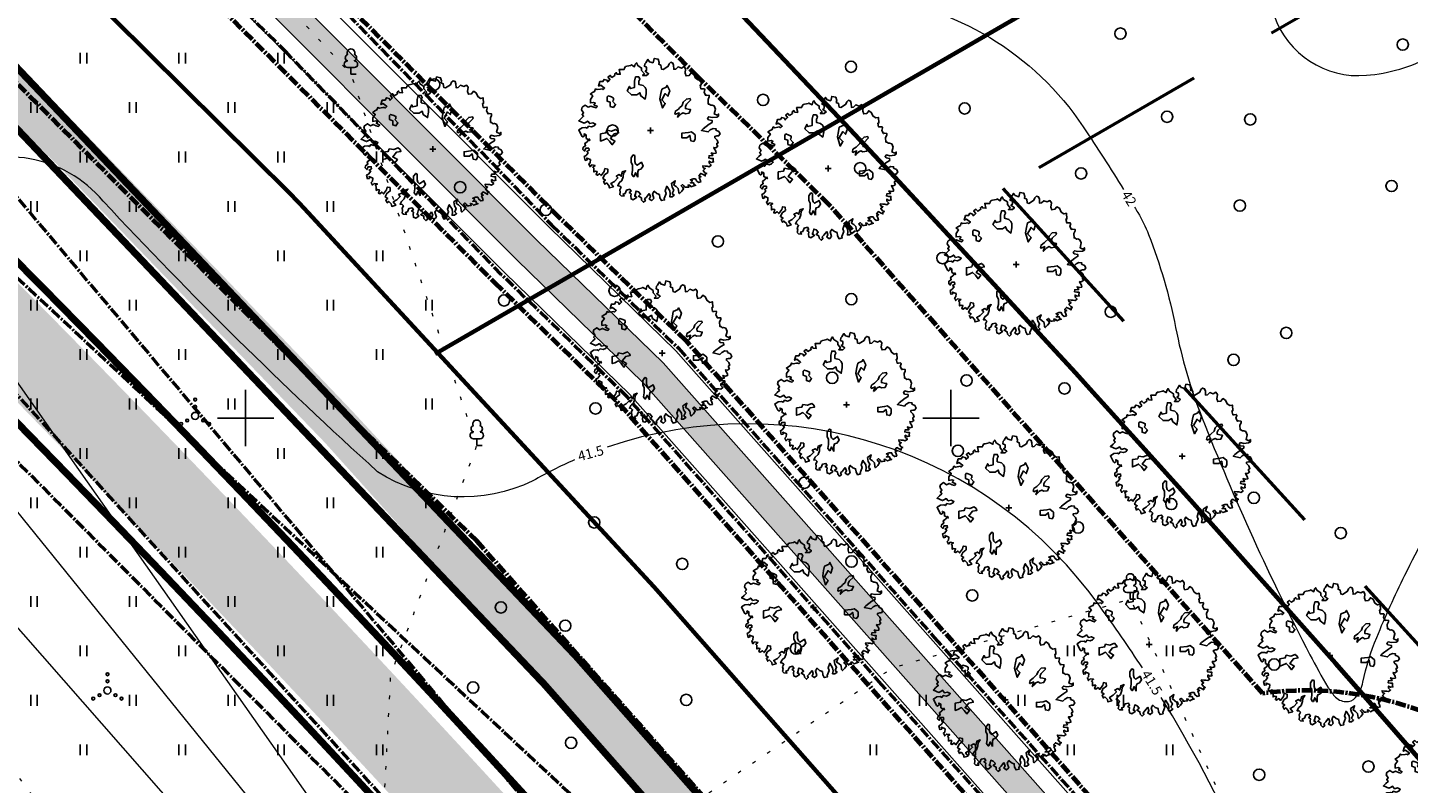
# Model space of a CAD drawing. Units: metres. Extents: x 554503 to 557649, y 6571072 to 6574048.
# Drawn here: x 554785 to 554882, y 6573274 to 6573328 of the extents above; entities that cross this region are included whole.
import ezdxf
from ezdxf.enums import TextEntityAlignment as Align

# ---------------------------------------------------------------- set-up
doc = ezdxf.new("R2010")
doc.units = ezdxf.units.M
doc.header["$MEASUREMENT"] = 0
for name, pattern in [('CENTER2', [1.125, 0.75, -0.125, 0.125, -0.125]), ('DASHED', [19.05, 12.7, -6.35]), ('ISOPOHI', [0.2, 0.1, 0.1]), ('KOLVIK', [1.25, 0.25, -1]), ('KRIIPS2', [4, 3, -1])]:
    doc.linetypes.add(name, pattern=pattern)
doc.layers.get('0').update_dxf_attribs({"linetype": 'CONTINUOUS', "lineweight": 0})
for name, color, linetype in [('ASKASVIT', 82, 'CONTINUOUS'), ('B- Solidvesi', 141, 'CONTINUOUS'), ('B- vork', 15, 'CONTINUOUS'), ('HALJASTUS', 3, 'CONTINUOUS'), ('Krundipiir', 10, 'CONTINUOUS'), ('puu', 3, 'CONTINUOUS'), ('Y-TEE_2', 7, 'CONTINUOUS')]:
    doc.layers.add(name, color=color, linetype=linetype)
for name, color, linetype, lineweight in [('B- 1', 7, 'CONTINUOUS', 0), ('B- HALJASTUS', 3, 'CONTINUOUS', 9), ('B- Hoonestusala', 106, 'DASHED', 50), ('B- HORISONTAAL', 3, 'CONTINUOUS', 9), ('B- KAITSETSOON', 171, 'KRIIPS2', 70), ('B- Kraavikaitsevöönd', 30, 'CENTER2', 70), ('B- Kraavikaitsevöönd15m', 164, 'CENTER2', 70), ('B- Nähtavuskolmnurgad', 200, 'CENTER2', 50), ('B- Proj.kraav', 5, 'CONTINUOUS', 0), ('B- Proj.kraaviserv', 3, 'CONTINUOUS', 0), ('B- puu', 3, 'CONTINUOUS', 13), ('B- SITRASS', 1, 'CONTINUOUS', 13), ('B- Solid_varem_proj_.Tee', 251, 'CONTINUOUS', 0), ('B- Solidkõnnitee', 51, 'CONTINUOUS', 0), ('Kraavikaitsevöönd', 200, 'CENTER2', 50), ('sitrass', 7, 'CONTINUOUS', 0), ('VORK', 7, 'CONTINUOUS', 0)]:
    doc.layers.add(name, color=color, linetype=linetype, lineweight=lineweight)
doc.styles.add('ITALIC', font='italic.shx')
doc.styles.add('romans', font='romans.shx', dxfattribs={"width": 0.75})
doc.linetypes.add('SI_KBL', pattern='A,8,-2,4,["?",ITALIC,S=0.5,R=0,X=0,Y=0],4,-2', length=20)

# ---------------------------------------------------------------- blocks, each defined once
blk = doc.blocks.new('lehtp1')
at = {"color": 0, "linetype": 'Continuous'}
for p, q in [((0.48, 0.95), (-0.48, 0.95)), ((0, 0), (0, 0.95)), ((0.76, 0), (0, 0))]:
    blk.add_line(p, q, dxfattribs=at)
for centre, radius, start, end in [((-0.34, 2.35), 0.465, 109.0217, 253.1415), ((0, 3.04), 0.554, 332.5799, 207.4201), ((0.34, 2.35), 0.465, 286.8508, 70.9859), ((-0.47, 1.42), 0.475, 90.0016, 269.3953), ((0.47, 1.42), 0.475, 270.6047, 89.9984)]:
    blk.add_arc(centre, radius, start, end, dxfattribs=at)
blk = doc.blocks.new('VQSA')
at = {"color": 0, "linetype": 'Continuous'}
for centre, radius in [((0, 2.3), 0.2), ((0, 0), 0.5), ((0, 1.3), 0.2), ((-2, -1.15), 0.2), ((-1.13, -0.65), 0.2), ((1.13, -0.65), 0.2), ((2, -1.15), 0.2)]:
    blk.add_circle(centre, radius, dxfattribs=at)
blk = doc.blocks.new('METS')
at = {"color": 0, "linetype": 'Continuous'}
blk.add_circle((0, 0), 0.8, dxfattribs=at)
blk = doc.blocks.new('hein')
at = {"color": 0, "linetype": 'Continuous'}
for p, q in [((-0.46, 0.76), (-0.46, -0.76)), ((0.46, 0.76), (0.46, -0.76))]:
    blk.add_line(p, q, dxfattribs=at)
blk = doc.blocks.new('VKORIS')
at = {"color": 0, "linetype": 'Continuous'}
for p, q in [((0, 4), (0, -4)), ((-4, 0), (4, 0))]:
    blk.add_line(p, q, dxfattribs=at)
blk = doc.blocks.new('AS91015P')
at = {"layer": 'ASKASVIT'}
for p, q in [((-42, 0), (42, 0)), ((0, -42), (0, 42))]:
    blk.add_line(p, q, dxfattribs=at)
for points in [[(-6, 926), (12, 968), (48, 986), (77, 965), (77, 940), (84, 911), (102, 911), (134, 944), (176, 958), (183, 940), (201, 940), (223, 954), (244, 926), (240, 897), (255, 901), (294, 926), (319, 929), (326, 897), (316, 862), (355, 883), (358, 830), (387, 826), (394, 862), (394, 890), (433, 887), (444, 894), (451, 862), (433, 833), (461, 833), (490, 862), (512, 833), (505, 804), (505, 776), (500, 740), (526, 747), (540, 776), (565, 747), (597, 772), (608, 797), (618, 776), (643, 776), (625, 744), (608, 712), (640, 686), (654, 715), (665, 690), (697, 705), (729, 712), (736, 680), (711, 651), (682, 637), (682, 605), (697, 565), (711, 594), (740, 565), (740, 609), (768, 619), (775, 641), (786, 602), (797, 576), (775, 555), (772, 533), (800, 544), (804, 509), (804, 487), (782, 472), (765, 455), (782, 433), (804, 455), (826, 469), (861, 444), (893, 412), (878, 401), (822, 394), (793, 362), (772, 330), (711, 351), (750, 295), (804, 305), (843, 330), (890, 309), (915, 337), (939, 305), (939, 273), (897, 280), (854, 273), (790, 231), (854, 209), (890, 223), (964, 194), (982, 199), (993, 155), (954, 134), (907, 127), (893, 88), (861, 52), (897, 30), (964, 49), (993, 17), (971, -19), (936, -2), (890, -19)], [(890, -19), (942, -59), (968, -84), (993, -73), (1015, -98), (986, -126), (954, -130), (932, -172), (903, -140), (868, -169), (858, -204), (932, -223), (915, -223), (950, -197), (982, -244), (968, -276), (929, -280), (897, -276), (878, -302), (861, -276), (832, -294), (843, -340), (890, -361), (900, -390), (929, -376), (925, -418), (907, -437), (871, -430), (839, -437), (804, -418), (786, -437), (782, -465), (743, -444), (708, -405), (654, -386), (608, -383), (569, -354), (586, -401), (647, -415), (625, -444), (647, -486), (672, -462), (721, -511), (750, -561), (797, -526), (814, -583), (779, -590), (743, -626), (761, -647), (721, -665), (701, -639), (679, -676), (629, -654), (593, -604), (547, -607), (540, -647), (579, -658), (637, -700), (611, -722), (633, -754), (625, -772), (579, -757), (576, -779), (586, -804), (561, -804), (532, -804), (519, -818), (494, -786), (487, -833), (512, -857), (473, -875), (458, -857), (412, -853), (390, -904), (416, -900), (422, -926), (369, -939), (355, -914), (316, -882), (298, -904), (279, -872), (251, -875), (251, -918), (291, -936), (269, -958), (237, -954), (215, -921), (183, -932), (159, -900), (119, -868), (141, -861), (112, -914), (62, -914), (48, -943), (73, -936), (90, -961), (80, -975), (-9, -1018), (-41, -971), (-45, -921), (-34, -900), (-62, -879), (-52, -836), (-66, -801), (-91, -779), (-109, -818), (-99, -861), (-134, -889), (-119, -911), (-105, -943), (-138, -1018), (-173, -982), (-202, -950), (-227, -971), (-251, -950), (-294, -978), (-330, -968), (-359, -926), (-330, -886), (-348, -847), (-330, -804), (-320, -772), (-340, -754), (-365, -804), (-387, -782), (-398, -808), (-391, -853), (-441, -853), (-490, -818), (-519, -853), (-541, -821), (-554, -793), (-590, -779), (-580, -757), (-586, -711), (-590, -686), (-580, -676), (-601, -651), (-644, -704), (-630, -737), (-694, -718), (-694, -676), (-726, -658), (-715, -619), (-690, -607), (-722, -575), (-758, -600), (-762, -600), (-782, -572), (-754, -547), (-782, -504), (-804, -508), (-822, -486), (-801, -476), (-797, -430), (-865, -447), (-865, -412), (-865, -376), (-886, -369), (-907, -354), (-911, -337), (-922, -280), (-932, -273), (-925, -265), (-904, -226), (-943, -216), (-961, -201), (-922, -180), (-886, -126), (-851, -126), (-804, -87), (-779, -112), (-779, -55), (-804, -27), (-840, -76), (-854, -55), (-897, -55), (-911, -87), (-947, -80), (-961, -66), (-1008, -37), (-976, -15), (-961, 37), (-1022, 52), (-1011, 109), (-964, 123), (-939, 116), (-925, 148), (-872, 155), (-865, 180), (-879, 202), (-911, 251), (-947, 263), (-968, 287), (-957, 316), (-925, 327), (-868, 330), (-872, 359), (-904, 391), (-886, 440), (-907, 476), (-875, 498), (-814, 491), (-775, 504), (-782, 548), (-819, 576), (-797, 612), (-743, 637), (-718, 676), (-726, 712), (-647, 719), (-644, 705), (-590, 715), (-590, 737), (-593, 765), (-583, 772), (-580, 772), (-541, 759), (-497, 783), (-501, 797), (-497, 833), (-476, 833), (-441, 815), (-376, 819), (-376, 830), (-359, 855), (-362, 872), (-352, 901), (-305, 922), (-237, 904), (-219, 944), (-237, 965), (-205, 965), (-191, 940), (-183, 875), (-195, 826), (-173, 808), (-151, 823), (-144, 872), (-116, 875), (-91, 830), (-26, 744), (-2, 722), (19, 819), (-9, 847), (-30, 887), (-26, 929), (-6, 926)]]:
    blk.add_lwpolyline(points, dxfattribs=at)
for points in [[(59, 633), (17, 581), (28, 538), (38, 443), (101, 443), (101, 517), (69, 559), (144, 570), (154, 612), (122, 633)], [(-185, 382), (-208, 404), (-238, 434), (-253, 465), (-237, 494), (-245, 547), (-298, 569), (-305, 532), (-312, 495), (-342, 494), (-372, 509), (-432, 569), (-454, 562), (-447, 509), (-402, 465), (-357, 450), (-320, 412), (-305, 397), (-275, 352), (-237, 345), (-230, 352), (-253, 404)], [(-589, 158), (-615, 222), (-640, 234), (-563, 273), (-487, 247), (-525, 209), (-435, 158), (-385, 209), (-320, 171), (-448, 132), (-525, 145)], [(-611, -76), (-640, -106), (-655, -166), (-700, -166), (-730, -151), (-760, -166), (-760, -211), (-700, -225), (-611, -225), (-596, -286), (-626, -300), (-565, -330), (-506, -271), (-506, -196), (-536, -151), (-491, -136), (-446, -76), (-521, -61), (-580, -61)], [(662, -181), (630, -181), (587, -181), (556, -170), (545, -138), (503, -106), (450, -128), (471, -159), (492, -191), (471, -213), (439, -223), (355, -223), (345, -244), (387, -275), (450, -275), (492, -254), (545, -254), (566, -254), (619, -265), (651, -244), (651, -234), (598, -213)], [(-416, -540), (-431, -525), (-461, -525), (-476, -555), (-491, -599), (-476, -614), (-416, -614), (-401, -570), (-342, -570), (-327, -525), (-371, -495)], [(-4, -619), (9, -555), (-16, -491), (9, -465), (34, -453), (47, -517), (111, -568), (150, -504), (201, -542), (150, -580), (111, -619), (137, -670), (150, -708), (47, -708), (34, -632)]]:
    blk.add_lwpolyline(points, close=True, dxfattribs=at)
blk = doc.blocks.new('p-puu3-p')
at = {"layer": 'ASKASVIT'}
blk.add_blockref('AS91015P', (3, 1), dxfattribs=at)
blk = doc.blocks.new('A$C7043482E')
at = {"layer": 'Y-TEE_2', "lineweight": 13, "const_width": 0.5}
for points in [[(280.332, 744.082), (283.81, 740.512), (287.274, 736.927), (290.725, 733.33), (294.162, 729.719), (297.586, 726.096), (300.997, 722.459), (304.395, 718.811), (307.781, 715.15), (311.154, 711.478), (313.347, 709.078), (314.515, 707.794), (317.865, 704.099), (321.203, 700.394), (324.529, 696.677), (327.844, 692.951), (331.149, 689.214), (334.442, 685.467), (337.725, 681.711), (340.999, 677.946), (344.261, 674.171), (347.515, 670.388), (350.759, 666.596), (353.993, 662.796)], [(279.009, 756.82), (282.538, 753.254), (286.052, 749.675), (289.552, 746.082), (293.037, 742.476), (296.509, 738.856), (299.967, 735.224), (303.411, 731.579), (306.841, 727.922), (310.259, 724.253), (313.663, 720.572), (317.055, 716.88)]]:
    blk.add_lwpolyline(points, dxfattribs=at)
at = {"layer": 'Y-TEE_2', "lineweight": 13, "extrusion": (0, 0, -1), "const_width": 0.5}
for points in [[(-341.535, 630.142, -0.024134), (-86.184, 902.118)], [(-589.099, 286.907, -0.03991), (-204.696, 766.388)], [(-578.366, 282.243, -0.039767), (-196.338, 758.489)]]:
    blk.add_lwpolyline(points, format="xyb", dxfattribs=at)
at = {"layer": 'Y-TEE_2', "lineweight": 13, "const_width": 0.5}
for points in [[(320.057, 727.418, 0.047272), (179.836, 857.532)], [(317.818, 725.421, 0.046913), (179.163, 854.268)], [(399.352, 635.69, 0.007732), (320.057, 727.418)], [(397.219, 633.564, 0.007749), (317.818, 725.421)]]:
    blk.add_lwpolyline(points, format="xyb", dxfattribs=at)

msp = doc.modelspace()

# ---------------------------------------------------------------- hatches: boundary and pattern name
at = {"layer": 'B- Solid_varem_proj_.Tee', "ltscale": 0.2}
h = msp.add_hatch(color=256, dxfattribs=at)
h.dxf.hatch_style = 1
h.paths.add_polyline_path([(554753.216, 6573339.427), (554749.56, 6573342.838), (554745.888, 6573346.232), (554742.2, 6573349.608), (554738.495, 6573352.966), (554737.463, 6573353.896), (554734.774, 6573356.305), (554731.236, 6573359.448), (554725.923, 6573356.267), (554726.367, 6573355.877), (554730.105, 6573352.556), (554732.794, 6573350.147), (554733.827, 6573349.217), (554737.531, 6573345.859), (554741.22, 6573342.483), (554744.891, 6573339.09), (554748.547, 6573335.678), (554752.187, 6573332.25), (554755.81, 6573328.805), (554759.419, 6573325.344), (554763.011, 6573321.866), (554766.588, 6573318.372), (554770.15, 6573314.864), (554773.697, 6573311.339), (554777.229, 6573307.8), (554780.747, 6573304.247), (554784.25, 6573300.679), (554787.738, 6573297.098), (554791.213, 6573293.502), (554794.674, 6573289.894), (554798.122, 6573286.272), (554801.556, 6573282.638), (554804.976, 6573278.991), (554808.384, 6573275.333), (554811.779, 6573271.662), (554815.162, 6573267.98), (554817.36, 6573265.573), (554818.532, 6573264.286), (554821.89, 6573260.582), (554825.236, 6573256.867), (554828.571, 6573253.141), (554831.894, 6573249.405), (554835.206, 6573245.66), (554837.345, 6573243.227), (554843.59, 6573245.18), (554843.177, 6573245.653), (554839.875, 6573249.409), (554836.563, 6573253.154), (554833.24, 6573256.89), (554829.905, 6573260.616), (554826.559, 6573264.331), (554823.201, 6573268.035), (554822.029, 6573269.322), (554819.831, 6573271.729), (554816.448, 6573275.411), (554813.053, 6573279.081), (554809.645, 6573282.74), (554806.224, 6573286.387), (554802.791, 6573290.021), (554799.343, 6573293.643), (554795.882, 6573297.251), (554792.407, 6573300.846), (554788.918, 6573304.428), (554785.415, 6573307.996), (554781.898, 6573311.549), (554778.366, 6573315.088), (554774.819, 6573318.612), (554771.257, 6573322.121), (554767.68, 6573325.615), (554764.087, 6573329.092), (554760.479, 6573332.554), (554756.856, 6573335.999)])
at = {"layer": 'B- Solidkõnnitee'}
msp.add_hatch(color=256, dxfattribs=at).paths.add_polyline_path([(554943.899, 6573141.4), (554943.539, 6573141.266), (554942.509, 6573140.965), (554941.448, 6573140.686), (554940.716, 6573140.563), (554925.099, 6573159.704), (554913.358, 6573173.934), (554910.175, 6573171.296), (554897.561, 6573186.818), (554900.541, 6573189.315), (554893.763, 6573197.384), (554891.73, 6573199.796), (554886.272, 6573206.25), (554883.228, 6573209.839), (554875.798, 6573218.56), (554872.813, 6573222.049), (554857.108, 6573240.263), (554851.703, 6573246.491), (554836.356, 6573264.007), (554807.592, 6573296.057), (554805.6, 6573298.277), (554786.934, 6573317.66), (554773.278, 6573331.263), (554759.534, 6573344.444), (554742.408, 6573360.194), (554730.125, 6573371.053), (554714.971, 6573383.973), (554703.698, 6573393.256), (554682.518, 6573409.979), (554682.65, 6573411.015), (554682.888, 6573412.18), (554683.191, 6573413.244), (554685.868, 6573411.187), (554696.002, 6573403.268), (554706.254, 6573395.045), (554719.324, 6573384.27), (554730.495, 6573374.675), (554751.301, 6573356.181), (554761.719, 6573346.46), (554775.168, 6573333.569), (554785.586, 6573323.284), (554798.225, 6573310.256), (554807.552, 6573300.502), (554812.941, 6573294.689), (554838.142, 6573266.518), (554842.185, 6573261.926), (554852.266, 6573250.411), (554871.694, 6573227.962), (554878.073, 6573220.516), (554895.764, 6573199.664), (554903.987, 6573189.872), (554927.846, 6573161.087)])
at = {"layer": 'B- Solidvesi'}
msp.add_hatch(color=256, dxfattribs=at).paths.add_polyline_path([(554829.592, 6573303.909), (554820.628, 6573312.633), (554779.827, 6573353.536), (554715.73, 6573412.472), (554901.306, 6573539.374), (554930.782, 6573480.672), (554932.561, 6573481.584), (554902.05, 6573542.307), (554712.525, 6573412.702), (554778.442, 6573352.093), (554819.223, 6573311.21), (554828.144, 6573302.527), (554871.532, 6573253.605), (554867.05, 6573261.672)])

# ---------------------------------------------------------------- linework, layer by layer
at = {"layer": 'B- HALJASTUS', "linetype": 'KOLVIK', "flags": 128}
msp.add_lwpolyline([(554803.076, 6573242.789), (554804.632, 6573246.379), (554790.425, 6573263.848), (554789.474, 6573267.104), (554773.421, 6573288.629), (554768.11, 6573300.239), (554783.285, 6573294.257), (554781.524, 6573313.135), (554770.475, 6573337.426), (554766.89, 6573352.403), (554780.052, 6573348.22), (554796.057, 6573336.764), (554807.465, 6573324.364), (554816.379, 6573298.065), (554810.262, 6573281.78), (554809.418, 6573265.634), (554819.878, 6573261.41), (554829.582, 6573271.228), (554845.837, 6573282.296), (554862.713, 6573287.174), (554875.892, 6573258.357)], dxfattribs=at)
at = {"layer": 'B- Hoonestusala'}
msp.add_lwpolyline([(554853.683, 6573316.263), (554885.96, 6573280.816), (554988.899, 6573335.563), (554966.186, 6573381.289), (554853.664, 6573316.252)], dxfattribs=at)
at = {"layer": 'B- HORISONTAAL', "linetype": 'ISOPOHI'}
for points in [[(554790.819, 6573391.997, -0.052015), (554797.143, 6573390.916, -0.133146), (554821.325, 6573376.487, -0.016297), (554825.182, 6573372.225, -0.082217), (554825.77, 6573371.241, -0.14804), (554826.235, 6573365.5, 0.087844), (554825.873, 6573355.936, 0.038562), (554827.883, 6573346.706, 0.043333), (554830.988, 6573338.89, 0.256282), (554844.043, 6573329.877, -0.223656), (554859.383, 6573320.628, -0.007695), (554862.235, 6573316.205, -0.043837)], [(554834.946, 6573388.879, -0.007995), (554835.803, 6573387.298, -0.020903), (554844.911, 6573367.896, -0.085331), (554846.999, 6573358.852, 0.113788), (554848.956, 6573352.13, 0.192296), (554855.398, 6573346.91, -0.141806), (554864.634, 6573340.821, -0.02057), (554870.834, 6573332.918, -0.060899), (554872.473, 6573329.934, -0.033968), (554872.653, 6573329.377, 0.022434), (554872.906, 6573328.527, 0.34343), (554879.45, 6573324.29, 0.099499), (554884.039, 6573325.636, 0.005103)], [(554823.306, 6573297.033, 0.026862), (554820.369, 6573295.558, -0.262923), (554809.355, 6573296.196, -0.021274), (554789.898, 6573315.374, 0.362157), (554778.77, 6573317.351, 0.362157)], [(554863.014, 6573314.943, -0.000641), (554863.243, 6573314.568, -0.043837), (554864.006, 6573313.021, -0.044071), (554865.923, 6573306.424, 0.045261), (554867.806, 6573300.004, 0.012979), (554871.426, 6573291.479, 0.013099), (554875.449, 6573283.231, 0.013974), (554876.724, 6573280.94, 0.046046), (554877.192, 6573280.295, 0.198643), (554877.98, 6573279.906, 0.237229), (554878.669, 6573280.197, 0.125164), (554879.207, 6573281.293, -0.045503), (554880.182, 6573284.46, -0.0179), (554882.178, 6573288.867, -0.013469), (554885.192, 6573294.545, -0.139444), (554888.596, 6573297.905, -0.059326), (554898.859, 6573302.042, -0.071395), (554903.691, 6573302.635, -0.162604)], [(554863.569, 6573282.301, 0.013755), (554860.548, 6573286.66, 0.332904), (554825.634, 6573297.939, 0.332904)], [(554874.997, 6573257.925, 0.063674), (554864.9, 6573280.203, 0.063674)]]:
    msp.add_lwpolyline(points, format="xyb", dxfattribs=at)
at = {"layer": 'B- KAITSETSOON', "ltscale": 35, "flags": 128}
msp.add_lwpolyline([(555377.191, 6573834.755), (555341.846, 6573810.197), (555320.543, 6573795.889), (555304.003, 6573784.414), (555288.225, 6573773.769), (555271.859, 6573762.762), (555256.333, 6573752.339), (555239.62, 6573740.931), (555222.682, 6573729.279), (555205.702, 6573717.595), (555185.83, 6573703.969), (555169.621, 6573693.195), (555155.285, 6573683.154), (555139.395, 6573672.542), (555121.086, 6573660.184), (555105.48, 6573649.702), (555088.458, 6573638.222), (555073.126, 6573627.75), (555055.586, 6573615.638), (555038.979, 6573604.51), (555022.972, 6573593.321), (555006.883, 6573582.577), (554991.501, 6573572.078), (554966.468, 6573554.768), (554948.63, 6573542.804), (554931.844, 6573531.331), (554918.375, 6573521.179), (554901.635, 6573510.543), (554886.941, 6573500.569), (554870.689, 6573489.259), (554854.006, 6573477.679), (554842.774, 6573469.998), (554825.541, 6573458.058), (554806.955, 6573445.215), (554789.672, 6573433.417), (554775.041, 6573424.184), (554751.954, 6573407.885), (554763.764, 6573397.499), (554767.687, 6573394.014), (554770.511, 6573391.484), (554771.651, 6573390.457), (554775.517, 6573386.953), (554779.396, 6573383.403), (554783.255, 6573379.836), (554787.094, 6573376.254), (554814.603, 6573350.342), (554842.442, 6573320.879), (554845.993, 6573317.094), (554849.528, 6573313.298), (554853.047, 6573309.493), (554856.54, 6573305.69), (554858.817, 6573303.198), (554860.056, 6573301.838), (554863.511, 6573298.026), (554866.97, 6573294.186), (554870.414, 6573290.339), (554873.843, 6573286.483), (554877.258, 6573282.621), (554880.66, 6573278.752), (554884.048, 6573274.875), (554887.423, 6573270.992), (554890.786, 6573267.103), (554894.135, 6573263.208), (554897.472, 6573259.307), (554900.797, 6573255.401), (554904.11, 6573251.49), (554907.399, 6573247.589), (554908.064, 6573246.798), (554910.705, 6573243.65), (554913.981, 6573239.728), (554917.249, 6573235.799), (554920.507, 6573231.867), (554923.754, 6573227.931), (554926.992, 6573223.991), (554930.22, 6573220.048), (554933.439, 6573216.103), (554936.648, 6573212.156), (554939.849, 6573208.206), (554943.042, 6573204.253), (554946.226, 6573200.299), (554949.402, 6573196.344), (554952.57, 6573192.387), (554955.731, 6573188.43), (554958.886, 6573184.471), (554962.033, 6573180.512), (554965.173, 6573176.553), (554968.294, 6573172.61), (554971.423, 6573168.65), (554974.548, 6573164.689), (554977.666, 6573160.73), (554980.78, 6573156.77), (554983.889, 6573152.812), (554986.992, 6573148.856), (554990.092, 6573144.9), (554993.189, 6573140.946), (554996.28, 6573136.996), (554999.37, 6573133.045), (555002.456, 6573129.098), (555005.538, 6573125.154), (555007.762, 6573122.309), (555008.621, 6573121.209), (555011.698, 6573117.272), (555014.777, 6573113.333), (555017.856, 6573109.393), (555030.881, 6573092.726)], dxfattribs=at)
at = {"layer": 'B- Kraavikaitsevöönd'}
msp.add_lwpolyline([(555004.351, 6573326.792), (554883.171, 6573262.343, 0.441317), (554869.37, 6573264.688), (554868.067, 6573263.917), (554831.22, 6573305.464), (554822.21, 6573314.233), (554781.386, 6573355.159), (554719.335, 6573412.214), (554900.47, 6573536.074), (554929.236, 6573478.755), (554935.02, 6573481.721), (554902.886, 6573545.606), (554708.919, 6573412.96), (554776.883, 6573350.47), (554817.642, 6573309.609), (554826.516, 6573300.972), (554868.12, 6573254.061), (554842.745, 6573242.629), (554816.219, 6573230.415)], format="xyb", dxfattribs=at)
at = {"layer": 'B- Kraavikaitsevöönd15m'}
msp.add_lwpolyline([(555209.393, 6573781.063), (555236.868, 6573658.134), (555244.446, 6573656.329), (555286.992, 6573465.674), (555191.072, 6573442.05), (554996.5, 6573338.473), (554884.362, 6573278.833, 0.134316), (554872.084, 6573280.487), (554841.353, 6573315.138), (554832.048, 6573324.194), (554791.084, 6573365.26), (554741.776, 6573410.599), (554895.145, 6573515.473), (554923.058, 6573459.852), (554953.768, 6573475.603), (554908.199, 6573566.2), (554686.479, 6573414.575), (554767.185, 6573340.368), (554807.803, 6573299.648), (554816.383, 6573291.298), (554845.019, 6573259.009), (554836.942, 6573255.37), (554809.244, 6573242.616)], format="xyb", dxfattribs=at)
at = {"layer": 'B- Nähtavuskolmnurgad'}
for p, q in [((554690.423, 6573426.488), (554886.714, 6573193.464)), ((554672.925, 6573408.382), (554886.714, 6573193.464)), ((554936.751, 6573133.486), (554734.068, 6573356.331)), ((554734.426, 6573356.01), (554956.391, 6573148.954))]:
    msp.add_line(p, q, dxfattribs=at)
at = {"layer": 'B- Proj.kraav'}
msp.add_lwpolyline([(554932.561, 6573481.584), (554902.05, 6573542.307), (554712.525, 6573412.702), (554778.442, 6573352.093), (554819.223, 6573311.21), (554828.144, 6573302.527), (554871.532, 6573253.605), (554871.872, 6573253.283), (554843.678, 6573240.581), (554817.16, 6573228.371)], dxfattribs=at)
msp.add_lwpolyline([(554930.782, 6573480.672), (554901.306, 6573539.374), (554715.73, 6573412.472), (554779.827, 6573353.536), (554820.628, 6573312.633), (554829.592, 6573303.909), (554867.05, 6573261.672, 0.209811), (554868.958, 6573261.83), (554870.648, 6573262.83, -0.486682), (554881.736, 6573260.302, 0.397481), (554884.062, 6573260.185), (554884.412, 6573260.455), (555005.408, 6573324.805)], format="xyb", dxfattribs=at)
at = {"layer": 'B- Proj.kraaviserv'}
msp.add_lwpolyline([(554911.495, 6573210.145), (554901.189, 6573222.603), (554892.752, 6573232.766), (554885.158, 6573241.646, -0.281784), (554885.375, 6573243.418), (554886.679, 6573245.077, 0.247481), (554886.215, 6573256.406, -0.579216), (554886.257, 6573257.18), (554886.618, 6573257.408), (555007.122, 6573321.469), (555004.821, 6573325.909), (554883.733, 6573261.509), (554883.266, 6573261.15, -0.3268), (554882.743, 6573261.086, 0.473066), (554869.936, 6573263.861), (554868.346, 6573262.92, -0.143123), (554867.723, 6573262.797), (554830.497, 6573304.773), (554821.507, 6573313.522), (554780.693, 6573354.438)], format="xyb", dxfattribs=at)
msp.add_lwpolyline([(554777.576, 6573351.191), (554818.344, 6573310.32), (554827.24, 6573301.663), (554869.77, 6573253.707), (554843.16, 6573241.719), (554816.637, 6573229.507), (554818.728, 6573224.965), (554845.232, 6573237.169), (554873.495, 6573249.901), (554890.075, 6573230.511), (554898.494, 6573220.37), (554908.789, 6573207.925)], dxfattribs=at)
at = {"layer": 'B- SITRASS', "linetype": 'SI_KBL', "flags": 128}
for points in [[(554994.399, 6573047.349), (554943.637, 6573121.321), (554903.387, 6573165.581), (554821.252, 6573249.307), (554755.687, 6573342.554), (554677.66, 6573421.927), (554642.697, 6573463.837)], [(554992.26, 6573046.104), (554935.841, 6573114.59), (554895.809, 6573159.056), (554820.206, 6573248.377), (554749.055, 6573336.324), (554669.975, 6573418.295), (554635.864, 6573459.184)], [(554988.042, 6573043.649), (554929.861, 6573109.427), (554894.142, 6573157.62), (554817.889, 6573246.317), (554743.516, 6573331.12), (554667.353, 6573417.055), (554633.006, 6573457.237)]]:
    msp.add_lwpolyline(points, dxfattribs=at)
at = {"layer": 'HALJASTUS', "linetype": 'KOLVIK', "lineweight": 9, "flags": 128}
msp.add_lwpolyline([(554803.076, 6573242.789), (554804.632, 6573246.379), (554790.425, 6573263.848), (554789.474, 6573267.104), (554773.421, 6573288.629), (554768.11, 6573300.239), (554783.285, 6573294.257), (554781.524, 6573313.135), (554770.475, 6573337.426), (554766.89, 6573352.403), (554780.052, 6573348.22), (554796.057, 6573336.764), (554807.465, 6573324.364), (554816.379, 6573298.065), (554810.262, 6573281.78), (554809.418, 6573265.634), (554819.878, 6573261.41), (554829.582, 6573271.228), (554845.837, 6573282.296), (554862.713, 6573287.174), (554875.892, 6573258.357)], dxfattribs=at)
at = {"layer": 'Kraavikaitsevöönd'}
msp.add_lwpolyline([(555005.526, 6573082.774), (554995.59, 6573097.295), (554979.366, 6573117.693), (554958.501, 6573145.475), (554937.219, 6573171.5), (554923.819, 6573188.265), (554906.335, 6573209.753), (554889.501, 6573230.027), (554865.004, 6573258.677), (554855.138, 6573269.898), (554845.082, 6573281.132), (554827.057, 6573301.492), (554818.148, 6573310.163), (554802.934, 6573325.868), (554777.416, 6573350.998), (554710.106, 6573412.864), (554892.831, 6573537.966)], dxfattribs=at)
msp.add_lwpolyline([(554900.076, 6573536.867), (554718.119, 6573412.29), (554780.863, 6573354.621), (554806.484, 6573329.389), (554821.688, 6573313.695), (554830.678, 6573304.945), (554848.816, 6573284.456), (554858.878, 6573273.216), (554865.331, 6573265.876, 0.347765), (554868.994, 6573265.209), (554871.903, 6573266.757, -0.351638), (554878.975, 6573265.418), (554881.235, 6573262.776, 0.351638), (554884.925, 6573262.077), (555004.755, 6573325.867)], format="xyb", dxfattribs=at)
at = {"layer": 'Krundipiir', "const_width": 0.3}
for points in [[(554716.306, 6573438.231), (554710.884, 6573427.406), (554695.041, 6573413.436), (554728.114, 6573386.497), (554767.075, 6573351.628), (554803.113, 6573315.945), (554804.012, 6573315.009)], [(554970.404, 6573395.277), (554813.426, 6573304.544)]]:
    msp.add_lwpolyline(points, dxfattribs=at)
msp.add_lwpolyline([(554804.012, 6573315.009), (554813.605, 6573304.634), (554821.479, 6573296.117), (554828.934, 6573288.055), (554829.317, 6573287.625), (554838.457, 6573277.249), (554846.391, 6573268.24), (554855.039, 6573258.414), (554861.47, 6573251.116), (554861.703, 6573250.849), (554876.85, 6573233.108), (554883.574, 6573225.245), (554918.184, 6573184.772, -0.006709), (554918.356, 6573184.565), (554946.91, 6573149.301), (554955.73, 6573138.427), (554956.992, 6573136.876), (554959.504, 6573133.763), (554968.221, 6573122.953), (554978.328, 6573110.049), (555001.284, 6573080.81)], format="xyb", dxfattribs=at)
at = {"layer": 'sitrass', "linetype": 'SI_KBL', "flags": 128}
for points in [[(554994.399, 6573047.349), (554943.637, 6573121.321), (554903.387, 6573165.581), (554821.252, 6573249.307), (554755.687, 6573342.554), (554677.66, 6573421.927), (554642.697, 6573463.837)], [(554992.26, 6573046.104), (554935.841, 6573114.59), (554895.809, 6573159.056), (554820.206, 6573248.377), (554749.055, 6573336.324), (554669.975, 6573418.295), (554635.864, 6573459.184)], [(554988.042, 6573043.649), (554929.861, 6573109.427), (554894.142, 6573157.62), (554817.889, 6573246.317), (554743.516, 6573331.12), (554667.353, 6573417.055), (554633.006, 6573457.237)]]:
    msp.add_lwpolyline(points, dxfattribs=at)

# ---------------------------------------------------------------- block references
at = {"layer": 'B- 1', "xscale": 0.005000000819563866, "yscale": 0.005000000819563866, "zscale": 0.005000000000000001, "rotation": 270}
for p in [(554828.696, 6573320.39), (554813.267, 6573319.083), (554841.287, 6573317.694), (554854.624, 6573310.898), (554829.519, 6573304.624), (554842.594, 6573300.965), (554866.392, 6573297.305), (554854.101, 6573293.646), (554840.241, 6573286.588), (554864.039, 6573283.974), (554876.853, 6573283.19), (554853.84, 6573280.053), (554885.744, 6573273.257)]:
    msp.add_blockref('p-puu3-p', p, dxfattribs=at)
at = {"layer": 'B- HALJASTUS', "xscale": 0.5, "yscale": 0.5, "zscale": 0.5}
for name, p in [('METS', (554862.013, 6573327.243)), ('METS', (554882.024, 6573326.466)), ('hein', (554788.5, 6573325.5)), ('hein', (554795.5, 6573325.5)), ('hein', (554802.5, 6573325.5)), ('METS', (554842.912, 6573324.895)), ('METS', (554813.37, 6573323.631)), ('METS', (554836.678, 6573322.545)), ('hein', (554785, 6573322)), ('hein', (554792, 6573322)), ('hein', (554799, 6573322)), ('hein', (554806, 6573322)), ('METS', (554850.97, 6573321.948)), ('METS', (554865.318, 6573321.358)), ('METS', (554871.214, 6573321.162)), ('METS', (554826.009, 6573320.376)), ('hein', (554788.5, 6573318.5)), ('hein', (554795.5, 6573318.5)), ('hein', (554802.5, 6573318.5)), ('hein', (554809.5, 6573318.5)), ('METS', (554843.562, 6573317.706)), ('METS', (554859.223, 6573317.341)), ('METS', (554815.206, 6573316.355)), ('METS', (554881.237, 6573316.447)), ('hein', (554785, 6573315)), ('hein', (554792, 6573315)), ('hein', (554799, 6573315)), ('hein', (554806, 6573315)), ('METS', (554821.28, 6573314.752)), ('METS', (554870.478, 6573315.056)), ('METS', (554833.478, 6573312.518)), ('hein', (554788.5, 6573311.5)), ('hein', (554795.5, 6573311.5)), ('hein', (554802.5, 6573311.5)), ('hein', (554809.5, 6573311.5)), ('METS', (554849.398, 6573311.339)), ('METS', (554826.153, 6573309.021)), ('hein', (554785, 6573308)), ('hein', (554792, 6573308)), ('hein', (554799, 6573308)), ('hein', (554806, 6573308)), ('hein', (554813, 6573308)), ('METS', (554818.323, 6573308.339)), ('METS', (554842.937, 6573308.426)), ('METS', (554861.327, 6573307.533)), ('METS', (554873.769, 6573306.035)), ('hein', (554788.5, 6573304.5)), ('hein', (554795.5, 6573304.5)), ('hein', (554802.5, 6573304.5)), ('hein', (554809.5, 6573304.5)), ('METS', (554870.036, 6573304.126)), ('METS', (554841.579, 6573302.854)), ('METS', (554851.104, 6573302.667)), ('METS', (554858.046, 6573302.105)), ('hein', (554785, 6573301)), ('hein', (554792, 6573301)), ('VQSA', (554796.418, 6573300.156)), ('hein', (554799, 6573301)), ('hein', (554806, 6573301)), ('hein', (554813, 6573301)), ('METS', (554824.802, 6573300.682)), ('hein', (554788.5, 6573297.5)), ('hein', (554795.5, 6573297.5)), ('hein', (554802.5, 6573297.5)), ('hein', (554809.5, 6573297.5)), ('METS', (554850.496, 6573297.681)), ('METS', (554839.616, 6573295.421)), ('METS', (554871.469, 6573294.351)), ('hein', (554785, 6573294)), ('hein', (554792, 6573294)), ('hein', (554799, 6573294)), ('hein', (554806, 6573294)), ('hein', (554813, 6573294)), ('METS', (554865.62, 6573293.911)), ('METS', (554824.708, 6573292.606)), ('METS', (554859.006, 6573292.245)), ('METS', (554877.629, 6573291.852)), ('hein', (554788.5, 6573290.5)), ('hein', (554795.5, 6573290.5)), ('hein', (554802.5, 6573290.5)), ('hein', (554809.5, 6573290.5)), ('METS', (554830.952, 6573289.664)), ('METS', (554842.95, 6573289.835)), ('METS', (554851.506, 6573287.433)), ('hein', (554785, 6573287)), ('hein', (554792, 6573287)), ('hein', (554799, 6573287)), ('hein', (554806, 6573287)), ('METS', (554818.098, 6573286.581)), ('METS', (554822.658, 6573285.289)), ('hein', (554788.5, 6573283.5)), ('hein', (554795.5, 6573283.5)), ('hein', (554802.5, 6573283.5)), ('hein', (554809.5, 6573283.5)), ('METS', (554839.008, 6573283.669)), ('hein', (554858.5, 6573283.5)), ('hein', (554865.5, 6573283.5)), ('METS', (554872.91, 6573282.539)), ('VQSA', (554790.2, 6573280.696)), ('METS', (554816.12, 6573280.91)), ('hein', (554785, 6573280)), ('hein', (554792, 6573280)), ('hein', (554799, 6573280)), ('hein', (554806, 6573280)), ('METS', (554831.234, 6573280.029)), ('hein', (554848, 6573280)), ('hein', (554855, 6573280)), ('hein', (554862, 6573280)), ('hein', (554788.5, 6573276.5)), ('hein', (554795.5, 6573276.5)), ('hein', (554802.5, 6573276.5)), ('hein', (554809.5, 6573276.5)), ('METS', (554823.068, 6573276.988)), ('hein', (554844.5, 6573276.5)), ('hein', (554851.5, 6573276.5)), ('hein', (554858.5, 6573276.5)), ('hein', (554865.5, 6573276.5)), ('METS', (554871.849, 6573274.722)), ('METS', (554879.591, 6573275.307))]:
    msp.add_blockref(name, p, dxfattribs=at)
at = {"layer": 'B- puu', "xscale": 0.5, "yscale": 0.5000000000003135, "zscale": 0.5}
for p in [(554807.465, 6573324.364), (554816.379, 6573298.065), (554862.713, 6573287.174)]:
    msp.add_blockref('lehtp1', p, dxfattribs=at)
at = {"layer": 'B- vork', "xscale": 0.5, "yscale": 0.5, "zscale": 0.5}
for p in [(554800, 6573300), (554850, 6573300)]:
    msp.add_blockref('VKORIS', p, dxfattribs=at)
at = {"layer": 'HALJASTUS', "lineweight": 9, "xscale": 0.5, "yscale": 0.5, "zscale": 0.5}
for name, p in [('METS', (554862.013, 6573327.243)), ('METS', (554882.024, 6573326.466)), ('hein', (554788.5, 6573325.5)), ('hein', (554795.5, 6573325.5)), ('hein', (554802.5, 6573325.5)), ('METS', (554842.912, 6573324.895)), ('METS', (554813.37, 6573323.631)), ('METS', (554836.678, 6573322.545)), ('hein', (554785, 6573322)), ('hein', (554792, 6573322)), ('hein', (554799, 6573322)), ('hein', (554806, 6573322)), ('METS', (554850.97, 6573321.948)), ('METS', (554865.318, 6573321.358)), ('METS', (554871.214, 6573321.162)), ('METS', (554826.009, 6573320.376)), ('hein', (554788.5, 6573318.5)), ('hein', (554795.5, 6573318.5)), ('hein', (554802.5, 6573318.5)), ('hein', (554809.5, 6573318.5)), ('METS', (554843.562, 6573317.706)), ('METS', (554859.223, 6573317.341)), ('METS', (554815.206, 6573316.355)), ('METS', (554881.237, 6573316.447)), ('hein', (554785, 6573315)), ('hein', (554792, 6573315)), ('hein', (554799, 6573315)), ('hein', (554806, 6573315)), ('METS', (554821.28, 6573314.752)), ('METS', (554870.478, 6573315.056)), ('METS', (554833.478, 6573312.518)), ('hein', (554788.5, 6573311.5)), ('hein', (554795.5, 6573311.5)), ('hein', (554802.5, 6573311.5)), ('hein', (554809.5, 6573311.5)), ('METS', (554849.398, 6573311.339)), ('METS', (554826.153, 6573309.021)), ('hein', (554785, 6573308)), ('hein', (554792, 6573308)), ('hein', (554799, 6573308)), ('hein', (554806, 6573308)), ('hein', (554813, 6573308)), ('METS', (554818.323, 6573308.339)), ('METS', (554842.937, 6573308.426)), ('METS', (554861.327, 6573307.533)), ('METS', (554873.769, 6573306.035)), ('hein', (554788.5, 6573304.5)), ('hein', (554795.5, 6573304.5)), ('hein', (554802.5, 6573304.5)), ('hein', (554809.5, 6573304.5)), ('METS', (554870.036, 6573304.126)), ('METS', (554841.579, 6573302.854)), ('METS', (554851.104, 6573302.667)), ('METS', (554858.046, 6573302.105)), ('hein', (554785, 6573301)), ('hein', (554792, 6573301)), ('VQSA', (554796.418, 6573300.156)), ('hein', (554799, 6573301)), ('hein', (554806, 6573301)), ('hein', (554813, 6573301)), ('METS', (554824.802, 6573300.682)), ('hein', (554788.5, 6573297.5)), ('hein', (554795.5, 6573297.5)), ('hein', (554802.5, 6573297.5)), ('hein', (554809.5, 6573297.5)), ('METS', (554850.496, 6573297.681)), ('METS', (554839.616, 6573295.421)), ('METS', (554871.469, 6573294.351)), ('hein', (554785, 6573294)), ('hein', (554792, 6573294)), ('hein', (554799, 6573294)), ('hein', (554806, 6573294)), ('hein', (554813, 6573294)), ('METS', (554865.62, 6573293.911)), ('METS', (554824.708, 6573292.606)), ('METS', (554859.006, 6573292.245)), ('METS', (554877.629, 6573291.852)), ('hein', (554788.5, 6573290.5)), ('hein', (554795.5, 6573290.5)), ('hein', (554802.5, 6573290.5)), ('hein', (554809.5, 6573290.5)), ('METS', (554830.952, 6573289.664)), ('METS', (554842.95, 6573289.835)), ('METS', (554851.506, 6573287.433)), ('hein', (554785, 6573287)), ('hein', (554792, 6573287)), ('hein', (554799, 6573287)), ('hein', (554806, 6573287)), ('METS', (554818.098, 6573286.581)), ('METS', (554822.658, 6573285.289)), ('hein', (554788.5, 6573283.5)), ('hein', (554795.5, 6573283.5)), ('hein', (554802.5, 6573283.5)), ('hein', (554809.5, 6573283.5)), ('METS', (554839.008, 6573283.669)), ('hein', (554858.5, 6573283.5)), ('hein', (554865.5, 6573283.5)), ('METS', (554872.91, 6573282.539)), ('VQSA', (554790.2, 6573280.696)), ('METS', (554816.12, 6573280.91)), ('hein', (554785, 6573280)), ('hein', (554792, 6573280)), ('hein', (554799, 6573280)), ('hein', (554806, 6573280)), ('METS', (554831.234, 6573280.029)), ('hein', (554848, 6573280)), ('hein', (554855, 6573280)), ('hein', (554862, 6573280)), ('hein', (554788.5, 6573276.5)), ('hein', (554795.5, 6573276.5)), ('hein', (554802.5, 6573276.5)), ('hein', (554809.5, 6573276.5)), ('METS', (554823.068, 6573276.988)), ('hein', (554844.5, 6573276.5)), ('hein', (554851.5, 6573276.5)), ('hein', (554858.5, 6573276.5)), ('hein', (554865.5, 6573276.5)), ('METS', (554871.849, 6573274.722)), ('METS', (554879.591, 6573275.307))]:
    msp.add_blockref(name, p, dxfattribs=at)
at = {"layer": 'puu', "xscale": 0.5, "yscale": 0.5000000000003135, "zscale": 0.5}
for p in [(554807.465, 6573324.364), (554816.379, 6573298.065), (554862.713, 6573287.174)]:
    msp.add_blockref('lehtp1', p, dxfattribs=at)
at = {"layer": 'VORK', "xscale": 0.5, "yscale": 0.5, "zscale": 0.5}
for p in [(554800, 6573300), (554850, 6573300)]:
    msp.add_blockref('VKORIS', p, dxfattribs=at)
at = {"layer": 'Y-TEE_2'}
msp.add_blockref('A$C7043482E', (554503.355, 6572555.711), dxfattribs=at)

# ---------------------------------------------------------------- texts
at = {"layer": 'B- HORISONTAAL', "style": 'romans'}
for s, rotation, p in [('42', 301.8043, (554862.626, 6573315.575)), ('41.5', 15.10202, (554824.463, 6573297.511)), ('41.5', 301.29532, (554864.241, 6573281.256))]:
    msp.add_text(s, height=0.7, rotation=rotation, dxfattribs=at).set_placement(p, align=Align.MIDDLE_CENTER)

doc.saveas('drawing.dxf')
